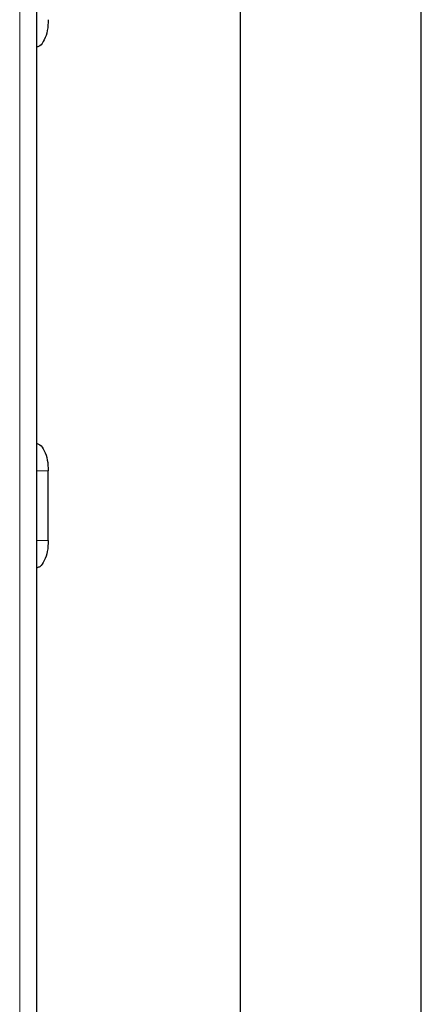
# Model space of a CAD drawing. Units: millimetres. Extents: x 0 to 210, y 0 to 297.
# Drawn here: x 188 to 191, y 129 to 137 of the extents above; entities that cross this region are included whole.
import ezdxf

# ---------------------------------------------------------------- set-up
doc = ezdxf.new("R2010")
doc.units = ezdxf.units.MM

msp = doc.modelspace()

# ---------------------------------------------------------------- linework, layer by layer
at = {"color": 8, "linetype": 'Continuous', "lineweight": 18}
msp.add_line((187.91566, 121.8504), (187.91566, 153.2254), dxfattribs=at)
at = {"color": 7, "linetype": 'Continuous', "lineweight": 25}
for p, q in [((191.46566, 123.23916), (191.46566, 151.8379)), ((189.86566, 150.2379), (189.86566, 124.83916)), ((188.06566, 148.81228), (188.06566, 126.26477)), ((188.16726, 132.6304), (188.16726, 133.2454))]:
    msp.add_line(p, q, dxfattribs=at)
for points, knots in [([(188.1689, 137.2304), (188.16708, 137.19758), (188.16343, 137.13193), (188.13507, 137.05024), (188.10197, 136.99908), (188.07821, 136.99221), (188.0703, 136.98992)], [0, 0, 0, 0, 0.28576494, 0.57152988, 0.85729483, 1, 1, 1, 1]), ([(188.0703, 133.48587), (188.07821, 133.48358), (188.10197, 133.47672), (188.13507, 133.42555), (188.16343, 133.34386), (188.16708, 133.27822), (188.1689, 133.2454)], [0, 0, 0, 0, 0.1427052, 0.4284701, 0.7142351, 1, 1, 1, 1]), ([(188.16707, 133.2454), (188.1678, 133.2454), (188.16891, 133.2454), (188.16958, 133.2454), (188.16942, 133.2454), (188.16917, 133.2454), (188.16899, 133.2454), (188.1689, 133.2454)], [0, 0, 0, 0, 0.5555815, 0.8490302, 0.9372295, 0.9704778, 1, 1, 1, 1]), ([(188.1689, 132.6304), (188.16708, 132.59758), (188.16343, 132.53193), (188.13507, 132.45024), (188.10197, 132.39908), (188.07821, 132.39221), (188.0703, 132.38992)], [0, 0, 0, 0, 0.28576494, 0.57152988, 0.85729483, 1, 1, 1, 1]), ([(188.16707, 132.6304), (188.1678, 132.6304), (188.16891, 132.6304), (188.16958, 132.6304), (188.16942, 132.6304), (188.16917, 132.6304), (188.16898, 132.6304), (188.1689, 132.6304)], [0, 0, 0, 0, 0.55542938, 0.8489778, 0.9372075, 0.97046743, 1, 1, 1, 1])]:
    msp.add_open_spline(points, degree=3, knots=knots, dxfattribs=at)
at = {"color": 8, "linetype": 'Continuous', "lineweight": 18}
for points, knots in [([(188.06566, 133.2454), (188.09219, 133.2454), (188.12621, 133.2454), (188.16067, 133.2454), (188.16642, 133.2454), (188.16707, 133.2454)], [0, 0, 0, 0, 0.75882144, 0.97290193, 1, 1, 1, 1]), ([(188.06566, 132.6304), (188.09219, 132.6304), (188.12621, 132.6304), (188.16067, 132.6304), (188.16642, 132.6304), (188.16707, 132.6304)], [0, 0, 0, 0, 0.7588085, 0.9728857, 1, 1, 1, 1])]:
    msp.add_open_spline(points, degree=3, knots=knots, dxfattribs=at)

doc.saveas('drawing.dxf')
